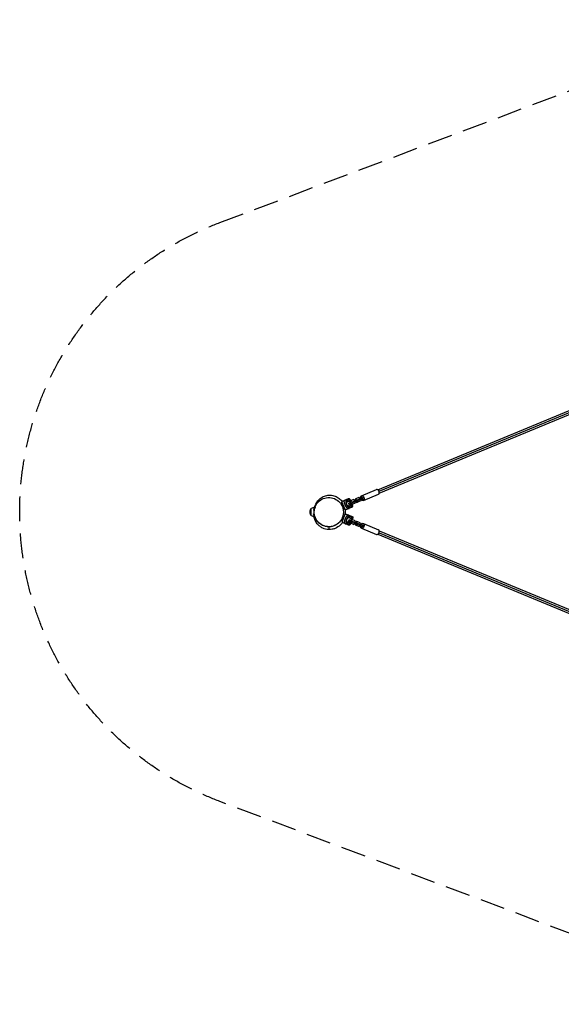
# Model space of a CAD drawing. Units: millimetres. Extents: x -1585 to 3968, y -2522 to 2522.
# Drawn here: x -1585 to 1192, y -2522 to 2522 of the extents above; entities that cross this region are included whole.
import ezdxf

# ---------------------------------------------------------------- set-up
doc = ezdxf.new("R2010")
doc.units = ezdxf.units.MM
doc.header["$LTSCALE"] = 20
doc.linetypes.add('HIDDEN', pattern=[9.525, 6.35, -3.175])
doc.layers.add('2d', color=230, linetype='Continuous')
doc.layers.add('AS-Safetyzone', color=5, linetype='HIDDEN')

msp = doc.modelspace()

# ---------------------------------------------------------------- linework, layer by layer
at = {"layer": '2d'}
for p, q in [((251.4, 114.4), (2216.1, 928.2)), ((257.4, 106.6), (2225.4, 921.8)), ((258.6, 96.8), (2223.4, 910.7)), ((167, 83.5), (244.4, 115.6)), ((65.9, 44.1), (66.7, 51.9)), ((83.7, 12), (66.7, 51.9)), ((83.5, 61.5), (100.1, 68.6)), ((108, 65.4), (90.3, 57.9)), ((102.9, 63.2), (106.7, 54.4)), ((108, 65.4), (114.2, 50.6)), ((127.1, 63.7), (111.4, 57.2)), ((114.1, 58.3), (112.9, 53.7)), ((113.2, 50.1), (121.8, 53.7)), ((121.2, 53.5), (123.5, 47.9)), ((121.8, 53.7), (124.1, 48.2)), ((125.7, 55.3), (147.8, 64.5)), ((126.4, 55.6), (128.7, 50.1)), ((133.6, 59.9), (127.1, 63.7)), ((128, 49.8), (150.1, 58.9)), ((134.1, 58.8), (133.6, 59.9)), ((134.2, 58.8), (136.5, 53.3)), ((136.5, 67.6), (134.6, 60.3)), ((138.2, 61.8), (134.6, 60.3)), ((134.6, 60.3), (135.1, 59.2)), ((134.9, 44.9), (136.9, 52.1)), ((136.9, 52.1), (136.4, 53.2)), ((153.2, 74.5), (136.5, 67.6)), ((137.4, 53.7), (137.8, 52.5)), ((141.4, 54), (137.8, 52.5)), ((137.8, 52.5), (144.3, 48.7)), ((140.1, 69.1), (138.2, 61.8)), ((138.2, 61.8), (138.7, 60.7)), ((141, 55.1), (141.4, 54)), ((141.4, 54), (147.9, 50.2)), ((161, 55.6), (144.3, 48.7)), ((147.2, 64.2), (149.5, 58.7)), ((147.8, 64.5), (150.1, 58.9)), ((151.7, 66.1), (173.8, 75.2)), ((152.4, 66.4), (154.7, 60.8)), ((159.6, 70.7), (153.2, 74.5)), ((154, 60.5), (176.1, 69.7)), ((160.1, 69.6), (159.6, 70.7)), ((160.2, 69.6), (162.5, 64.1)), ((162.5, 78.4), (160.6, 71.1)), ((164.2, 72.6), (160.6, 71.1)), ((160.6, 71.1), (161.1, 70)), ((161, 55.6), (162.9, 62.9)), ((162.9, 62.9), (162.4, 64)), ((170, 81.5), (162.5, 78.4)), ((163.4, 64.4), (163.9, 63.3)), ((167.4, 64.8), (163.9, 63.3)), ((163.9, 63.3), (170.3, 59.5)), ((166.1, 79.9), (164.2, 72.6)), ((164.2, 72.6), (164.7, 71.5)), ((167, 65.9), (167.4, 64.8)), ((167.4, 64.8), (173.9, 61)), ((177.8, 62.6), (170.3, 59.5)), ((173.2, 75), (175.5, 69.5)), ((177.2, 59.1), (254.5, 91.1)), ((-94.6, 13.4), (-92.3, 15.9)), ((-94.6, -13.4), (-94.6, 13.4)), ((-92.3, -15.9), (-92.3, 15.9)), ((-92.3, 15.9), (-91.7, 15.9)), ((-91.7, 15.9), (-91.7, -15.9)), ((-70.7, 25), (-77.2, 9.3)), ((-74.7, 8.2), (-77.2, 9.3)), ((-75, 23), (-75, 20.9)), ((-75, 8.3), (-75, 5.9)), ((-72, 29.8), (-69.3, 28.7)), ((-61.1, 48.1), (-67.8, 32)), ((-58.4, 46.9), (-61.1, 48.1)), ((77.5, 16.8), (65.9, 44.1)), ((77.5, 16.8), (83.7, 12)), ((82.7, 39.3), (82.7, 39.3)), ((82.9, 38.9), (82.9, 38.9)), ((86.2, 31.1), (86.2, 31.1)), ((86.5, 30.6), (86.5, 30.6)), ((87.1, 47.1), (87.1, 47.1)), ((87.5, 45.5), (87.5, 45.5)), ((93.5, 49.8), (90.5, 48.5)), ((94.9, 29.3), (94.9, 29.3)), ((95.4, 28.5), (95.4, 28.5)), ((99.6, 44.5), (111, 49.2)), ((100.4, 44.8), (102.7, 39.3)), ((101.9, 39), (112.7, 43.4)), ((118.8, 24.4), (102.3, 17.3)), ((104.4, 24.8), (122, 32.2)), ((108.2, 48), (110.5, 42.5)), ((113.2, 39), (117, 30.1)), ((115.6, 44.6), (124.1, 48.2)), ((116.6, 45), (122, 32.2)), ((118, 41.7), (121.9, 39.5)), ((134.9, 44.9), (119.4, 38.4)), ((-94.6, -13.4), (-92.3, -15.9)), ((-92.3, -15.9), (-91.7, -15.9)), ((-75, -8.3), (-77.9, -9.6)), ((-77.9, -9.6), (-70.1, -28.5)), ((-72.7, -30.1), (-69.9, -29)), ((-69.1, -31), (-61.9, -48.4)), ((-59.4, -47.3), (-61.9, -48.4)), ((66.7, -43), (77.8, -15.4)), ((66.7, -43), (67.6, -50.7)), ((67.6, -50.7), (83.9, -10.5)), ((77.8, -15.4), (83.9, -10.5)), ((82.8, -39.6), (82.8, -39.6)), ((83, -38.9), (83, -38.9)), ((86.1, -31.1), (86.1, -31.1)), ((86.3, -30.7), (86.3, -30.7)), ((87.6, -47.3), (87.6, -47.3)), ((87.8, -46.4), (87.8, -46.4)), ((94, -29.8), (94, -29.8)), ((94.9, -28.3), (94.9, -28.3)), ((101.3, -30.9), (98.3, -29.7)), ((99.6, -44.5), (110.4, -49)), ((102.7, -39.3), (100.4, -44.8)), ((101.9, -39), (113.3, -43.7)), ((102.6, -15.6), (119.2, -22.3)), ((122.6, -30.1), (104.8, -22.9)), ((110.5, -42.5), (108.2, -48)), ((113.3, -50.2), (121.8, -53.7)), ((117.5, -28.1), (113.9, -37)), ((115.5, -44.6), (124.1, -48.2)), ((122.6, -30.1), (116.5, -45)), ((121.9, -39.5), (117.8, -41.8)), ((134.9, -44.9), (119.2, -38.3)), ((123.5, -47.9), (121.2, -53.5)), ((124.1, -48.2), (121.8, -53.7)), ((128.7, -50.1), (126.4, -55.6)), ((128, -49.8), (150.1, -58.9)), ((136.9, -52.1), (134.9, -44.9)), ((144.3, -48.7), (137.8, -52.5)), ((147.9, -50.2), (141.4, -54)), ((161, -55.6), (144.3, -48.7)), ((101.3, -66.8), (84.6, -60.1)), ((91.3, -56.3), (109.1, -63.5)), ((107.6, -52.5), (104, -61.4)), ((114.3, -50.6), (109.1, -63.5)), ((127.1, -63.7), (111.6, -57.3)), ((112.9, -53.9), (114.1, -58.3)), ((125.7, -55.3), (147.8, -64.5)), ((127.1, -63.7), (133.6, -59.9)), ((133.6, -59.9), (134.1, -58.8)), ((136.5, -53.3), (134.2, -58.8)), ((135.1, -59.2), (134.6, -60.3)), ((138.2, -61.8), (134.6, -60.3)), ((134.6, -60.3), (136.5, -67.6)), ((136.4, -53.2), (136.9, -52.1)), ((153.2, -74.5), (136.5, -67.6)), ((137.8, -52.5), (137.4, -53.7)), ((141.4, -54), (137.8, -52.5)), ((138.7, -60.7), (138.2, -61.8)), ((138.2, -61.8), (140.1, -69.1)), ((141.4, -54), (141, -55.1)), ((149.5, -58.7), (147.2, -64.2)), ((150.1, -58.9), (147.8, -64.5)), ((151.7, -66.1), (173.8, -75.2)), ((154.7, -60.8), (152.4, -66.4)), ((153.2, -74.5), (159.6, -70.7)), ((154, -60.5), (176.1, -69.7)), ((159.6, -70.7), (160.1, -69.6)), ((162.5, -64.1), (160.2, -69.6)), ((161.1, -70), (160.6, -71.1)), ((164.2, -72.6), (160.6, -71.1)), ((160.6, -71.1), (162.5, -78.4)), ((162.9, -62.9), (161, -55.6)), ((162.4, -64), (162.9, -62.9)), ((170, -81.5), (162.5, -78.4)), ((163.9, -63.3), (163.4, -64.4)), ((170.3, -59.5), (163.9, -63.3)), ((167.4, -64.8), (163.9, -63.3)), ((164.7, -71.5), (164.2, -72.6)), ((164.2, -72.6), (166.1, -79.9)), ((167.4, -64.8), (167, -65.9)), ((167, -83.5), (244.4, -115.6)), ((173.9, -61), (167.4, -64.8)), ((177.8, -62.6), (170.3, -59.5)), ((175.5, -69.5), (173.2, -75)), ((177.2, -59.1), (254.5, -91.1)), ((258.6, -96.8), (2223.4, -910.7)), ((251.4, -114.4), (2216.1, -928.2)), ((257.4, -106.6), (2225.4, -921.8))]:
    msp.add_line(p, q, dxfattribs=at)
at = {"layer": '2d', "extrusion": (0, 0, -1)}
for centre, radius, start, end in [((-115.3, -13.3), 81.3, 53.3767, 66.7379), ((-102.4, 63), 6, 67, 157), ((12.7, 0), 83, 350.7095, 9.2905), ((75, 0), 23, 43.5613, 90), ((2.7, 1.1), 75, 6.2398, 38.7602), ((-116.5, 29.9), 6, 157, 247), ((75, 0), 23, 270.5203, 316.4387), ((3.4, -1.4), 75, 321.2398, 353.7602), ((-72.1, -90.9), 81.3, 98.3767, 111.7379), ((-117, -27.9), 6, 112, 202), ((-103.5, -61.2), 6, 202, 292)]:
    msp.add_arc(centre, radius, start, end, dxfattribs=at)
at = {"layer": '2d'}
for centre, start, end in [((70.5, 92.2), 279.3767, 292.7379), ((115, 15.3), 234.3767, 247.7379)]:
    msp.add_arc(centre, 81.3, start, end, dxfattribs=at)
for centre, major_axis, ratio, end_param in [((249.5, 103.3), (-5.1, 12.2), 0.648705, 6.283185), ((99.9, 22.9), (-2.34, 5.52), 0.808568, 4.712389), ((114, 28.8), (-2.34, 5.52), 0.545265, 4.712389), ((86.8, -54.5), (2.25, 5.56), 0.808568, 4.712389), ((101, -60.2), (2.25, 5.56), 0.545265, 4.712389), ((249.5, -103.3), (5.1, 12.2), 0.648705, 6.283185)]:
    msp.add_ellipse(centre, major_axis=major_axis, ratio=ratio, start_param=3.141593, end_param=end_param, dxfattribs=at)
at = {"layer": '2d', "extrusion": (0, 0, -1)}
for centre, major_axis, ratio, start_param, end_param in [((85.9, 56), (-2.34, 5.52), 0.808568, 0, 1.570796), ((99.9, 62), (-2.34, 5.52), 0.545265, 0, 1.570796), ((172.1, 71.3), (-5.1, 12.2), 0.648705, -0.692251, 3.833843), ((100.3, -21.1), (2.25, 5.56), 0.808568, 0, 1.570796), ((114.5, -26.8), (2.25, 5.56), 0.545265, 0, 1.570796), ((172.1, -71.3), (5.1, 12.2), 0.648705, -0.692251, 3.833843)]:
    msp.add_ellipse(centre, major_axis=major_axis, ratio=ratio, start_param=start_param, end_param=end_param, dxfattribs=at)
at = {"layer": '2d'}
for points, knots in [([(-4.3, -75.3), (1.1, -75.6), (6.5, -75.3), (18.4, -73.4), (24.8, -71.5), (39.6, -64.8), (47.6, -59.2), (60.3, -45.7), (65.2, -38.2), (71.9, -22.3), (73.9, -14.1), (75, 3.1), (74, 11.7), (69.1, 29.1), (64.8, 37.3), (53.1, 52.9), (45.3, 59.7), (26.8, 70.2), (16.1, 73.4), (4.4, 74.3), (3.7, 74.4), (-7.7, 74.9), (-18.5, 73.1), (-37.5, 65.4), (-45.7, 60.1), (-59, 47), (-64.2, 39.7), (-71.6, 23.9), (-73.8, 15.8), (-75.5, -1.4), (-74.9, -10.2), (-70.4, -27.6), (-66.5, -36), (-55.4, -51.8), (-47.9, -58.8), (-30, -70), (-19.3, -73.6), (-8.4, -74.9), (-7.1, -75.1), (-5.7, -75.2), (-4.3, -75.3)], [-505.589641, -505.589641, -505.589641, -505.589641, -486.943701, -486.943701, -463.993602, -463.993602, -432.014061, -432.014061, -404.036537, -404.036537, -378.486081, -378.486081, -352.150625, -352.150625, -323.393887, -323.393887, -289.970093, -289.970093, -251.996145, -251.996145, -249.571332, -249.571332, -212.341791, -212.341791, -179.964062, -179.964062, -151.569875, -151.569875, -125.866207, -125.866207, -99.326353, -99.326353, -70.856258, -70.856258, -37.895487, -37.895487, 0, 0, 0, 4.769093, 4.769093, 4.769093, 4.769093]), ([(-63.9, 44.4), (-63.6, 44.9), (-63.3, 45.5), (-61, 49.7), (-58.6, 53.4), (-51.2, 62.8), (-45.5, 68.1), (-32.3, 77.2), (-24.6, 80.9), (-8.6, 85.5), (-0.1, 86.5), (16.4, 85.8), (24.6, 84.1), (39.7, 78.4), (46.8, 74.4), (58.8, 65), (63.8, 59.6), (67.9, 54), (68.2, 53.6), (68.5, 53.1)], [216.792025, 216.792025, 216.792025, 216.792025, 216.977818, 216.977818, 218.331525, 218.331525, 220.67782, 220.67782, 223.254507, 223.254507, 225.836228, 225.836228, 228.428931, 228.428931, 231.039054, 231.039054, 233.659376, 233.659376, 233.87634, 233.87634, 233.87634, 233.87634]), ([(66.7, 51.9), (66.7, 51.9), (66.7, 51.9), (66.7, 51.9), (66.7, 51.9), (66.7, 51.9), (66.7, 51.9), (66.7, 51.9), (66.7, 51.9), (66.7, 51.9), (66.7, 51.9), (66.7, 51.9), (66.7, 51.9), (66.7, 51.9), (66.7, 51.9), (66.7, 51.9), (66.7, 51.9), (66.7, 51.9), (66.7, 51.9), (66.7, 51.9), (66.7, 51.9), (66.7, 51.9), (66.7, 51.9), (66.7, 51.9), (66.7, 51.9), (66.7, 51.9)], [0, 0, 0, 0, 0.0078125, 0.0078125, 0.015625, 0.015625, 0.0195312, 0.0195312, 0.0234375, 0.03125, 0.03125, 0.046875, 0.046875, 0.0625, 0.0703125, 0.0703125, 0.078125, 0.078125, 0.09375, 0.125, 0.140625, 0.140625, 0.15625, 0.15625, 0.1710226, 0.1710226, 0.1710226, 0.1710226]), ([(84.1, 35.7), (83.5, 37.2), (83, 38.6), (81.9, 41.4), (81.4, 42.8), (81, 44.1), (81, 44.2), (81, 44.2), (81, 44.3), (80.9, 44.4), (80.8, 44.8), (80.7, 45.4), (80.5, 45.9), (80.2, 47), (80.1, 47.6), (79.6, 49.6), (79.4, 50.8), (79.3, 51.9), (79.3, 51.9), (79.3, 52), (79.3, 52), (79.3, 52.2), (79.2, 52.4), (79.2, 52.9), (79.2, 53.4), (79.2, 54.2), (79.2, 54.7), (79.3, 55.7), (79.3, 56.1), (79.4, 56.5)], [0.4998404, 0.4998404, 0.4998404, 0.4998404, 0.5623603, 0.5623603, 0.6248803, 0.6248803, 0.6258572, 0.6258572, 0.626834, 0.6287878, 0.6326953, 0.6405103, 0.6561403, 0.6561403, 0.6874002, 0.6874002, 0.7499202, 0.7499202, 0.7508971, 0.7508971, 0.7518739, 0.7538277, 0.7577352, 0.7655502, 0.7811802, 0.7811802, 0.8124401, 0.8124401, 0.8399462, 0.8399462, 0.8399462, 0.8399462]), ([(79.4, 56.5), (79.5, 57), (79.7, 57.5), (79.9, 58), (79.9, 58), (79.9, 58.1), (80, 58.3), (80.1, 58.6), (80.3, 58.9), (80.6, 59.4), (80.9, 59.7), (81.2, 60), (81.2, 60), (81.2, 60.1), (81.3, 60.1), (81.4, 60.3), (81.7, 60.5), (81.9, 60.7), (82.4, 61), (82.8, 61.2), (83.2, 61.4)], [0.8399462, 0.8399462, 0.8399462, 0.8399462, 0.8749601, 0.8749601, 0.8788676, 0.8788676, 0.8827751, 0.8905901, 0.9062201, 0.9062201, 0.93748, 0.93748, 0.9394338, 0.9394338, 0.9413875, 0.945295, 0.95311, 0.96874, 0.96874, 1, 1, 1, 1]), ([(83.2, 61.4), (83.8, 61.6), (84.4, 61.7), (85.7, 61.7), (86.4, 61.5), (87.5, 60.9), (87.9, 60.6), (88.3, 60.3)], [0, 0, 0, 0, 0.25, 0.25, 0.5, 0.5, 0.6673564, 0.6673564, 0.6673564, 0.6673564]), ([(90, 57.8), (89.7, 57.6), (89.4, 57.5), (89, 57.2), (88.8, 57), (88.6, 56.9), (88.5, 56.8), (88.4, 56.7), (88.1, 56.4), (87.9, 56.2), (87.6, 55.8), (87.5, 55.6), (87.4, 55.4), (87.3, 55.2), (87.1, 54.7), (87, 54.4), (86.8, 53.9), (86.8, 53.6), (86.7, 53.3), (86.7, 53.1), (86.7, 53), (86.6, 52.5), (86.6, 52.1), (86.6, 51.5), (86.6, 51.2), (86.6, 50.8), (86.6, 50.6), (86.6, 50.5), (86.6, 50.4), (86.6, 49.9), (86.7, 49.5), (86.8, 48.8), (86.9, 48.4), (86.9, 48), (87, 47.8), (87, 47.7), (87, 47.6), (87.1, 47.1), (87.2, 46.6), (87.4, 45.8), (87.5, 45.4), (87.7, 45), (87.7, 44.8), (87.8, 44.7), (87.8, 44.6), (88, 44), (88.1, 43.5), (88.4, 42.7), (88.5, 42.3), (88.7, 41.9), (88.8, 41.7), (88.8, 41.5), (89, 40.9), (89.2, 40.3), (89.7, 39.3), (89.9, 38.8), (90.3, 37.7), (90.5, 37.2), (90.9, 36.4), (91, 36.2), (91.2, 35.7), (91.4, 35.4), (91.7, 34.7), (92, 34.2), (92.4, 33.4), (92.6, 33.1), (92.8, 32.7), (92.9, 32.5), (93, 32.4), (93, 32.3), (93.3, 31.8), (93.6, 31.3), (94, 30.6), (94.2, 30.3), (94.4, 29.9), (94.5, 29.8), (94.6, 29.7), (94.6, 29.6), (95, 29.1), (95.2, 28.7), (95.7, 28.2), (95.9, 27.9), (96.1, 27.6), (96.3, 27.5), (96.3, 27.4), (96.4, 27.3), (96.7, 27), (97, 26.6), (97.5, 26.2), (97.7, 26), (97.9, 25.8), (98.1, 25.7), (98.2, 25.6), (98.6, 25.3), (98.9, 25.1), (99.4, 24.9), (99.5, 24.8), (99.8, 24.6), (100, 24.6), (100.5, 24.4), (100.8, 24.3), (101.3, 24.2), (101.6, 24.2), (101.9, 24.2), (102, 24.2), (102.1, 24.2), (102.1, 24.2), (102.8, 24.2), (103.5, 24.4), (104.1, 24.6)], [0, 0, 0, 0, 0.03125, 0.03125, 0.046875, 0.054687, 0.054687, 0.0625, 0.0625, 0.09375, 0.09375, 0.109375, 0.109375, 0.125, 0.125, 0.15625, 0.15625, 0.171875, 0.179687, 0.179687, 0.1875, 0.1875, 0.21875, 0.21875, 0.234375, 0.242187, 0.246094, 0.246094, 0.25, 0.25, 0.28125, 0.28125, 0.296875, 0.304687, 0.308594, 0.308594, 0.3125, 0.3125, 0.34375, 0.34375, 0.359375, 0.367187, 0.371094, 0.371094, 0.375, 0.375, 0.40625, 0.40625, 0.421875, 0.429687, 0.429687, 0.4375, 0.4375, 0.46875, 0.46875, 0.5, 0.5, 0.53125, 0.53125, 0.546875, 0.546875, 0.5625, 0.5625, 0.59375, 0.59375, 0.609375, 0.617187, 0.621094, 0.621094, 0.625, 0.625, 0.65625, 0.65625, 0.671875, 0.679687, 0.683594, 0.683594, 0.6875, 0.6875, 0.71875, 0.71875, 0.734375, 0.742187, 0.746094, 0.746094, 0.75, 0.75, 0.78125, 0.78125, 0.796875, 0.804687, 0.804687, 0.8125, 0.8125, 0.84375, 0.84375, 0.859375, 0.859375, 0.875, 0.875, 0.90625, 0.90625, 0.921875, 0.929687, 0.933594, 0.933594, 0.9375, 0.9375, 1, 1, 1, 1]), ([(88.3, 60.3), (88.4, 60.1), (88.6, 59.9), (89.3, 59.2), (89.7, 58.5), (90, 57.8)], [0.6673564, 0.6673564, 0.6673564, 0.6673564, 0.75, 0.75, 1, 1, 1, 1]), ([(92.3, 39.2), (92.1, 39.5), (92, 39.9), (91.7, 40.6), (91.6, 41), (91.2, 42.1), (91, 42.9), (90.7, 44.3), (90.5, 45), (90.4, 46.4), (90.4, 47), (90.4, 47.9), (90.4, 48.2), (90.5, 48.8), (90.6, 49.1), (90.7, 49.9), (90.9, 50.4), (91.4, 51.3), (91.6, 51.7), (92.1, 52.3), (92.2, 52.5), (92.6, 52.8), (92.8, 53), (93.7, 53.7), (94.6, 54.1), (95.9, 54.5), (96.2, 54.6), (96.7, 54.7), (97, 54.8), (97.8, 54.9), (98.4, 55), (100.2, 55.2), (101.4, 55.1), (103.3, 55), (104, 54.9), (105.3, 54.7), (106, 54.6), (106.7, 54.4)], [0.09561161, 0.09561161, 0.09561161, 0.09561161, 0.09679235, 0.09679235, 0.09797309, 0.09797309, 0.10033456, 0.10033456, 0.10269604, 0.10269604, 0.10505751, 0.10505751, 0.10623825, 0.10623825, 0.10741899, 0.10741899, 0.10978046, 0.10978046, 0.11214194, 0.11214194, 0.11332267, 0.11332267, 0.11450341, 0.11450341, 0.11922636, 0.11922636, 0.1204071, 0.1204071, 0.12158783, 0.12158783, 0.12394931, 0.12394931, 0.12867226, 0.12867226, 0.13103373, 0.13103373, 0.13339521, 0.13339521, 0.13339521, 0.13339521]), ([(106.7, 54.4), (107.4, 54.2), (108.1, 53.9), (109, 53.3), (109.3, 53.1), (109.9, 52.6), (110.2, 52.4), (110.7, 51.8), (110.9, 51.5), (111.4, 50.8), (111.6, 50.5), (112, 49.8), (112.2, 49.4), (112.6, 48.7), (112.8, 48.3), (112.9, 47.9)], [0, 0, 0, 0, 0.002469933, 0.002469933, 0.003704899, 0.003704899, 0.004939866, 0.004939866, 0.006174832, 0.006174832, 0.007409799, 0.007409799, 0.008644765, 0.008644765, 0.009879732, 0.009879732, 0.009879732, 0.009879732]), ([(-75, -8.3), (-75.4, -3.7), (-75.5, 0.9), (-75, 6.4), (-74.9, 7.3), (-74.7, 8.2)], [32.286327, 32.286327, 32.286327, 32.286327, 33.660366, 33.660366, 33.940009, 33.940009, 33.940009, 33.940009]), ([(-72.8, 18.2), (-72.8, 18.3), (-72.7, 18.3), (-72.7, 18.6), (-72.6, 19), (-72.4, 19.4)], [37.587374, 37.587374, 37.587374, 37.587374, 41.65926, 41.65926, 56.323195, 56.323195, 56.323195, 56.323195]), ([(82.9, 12.6), (83, 12.2), (83, 11.8), (83.3, 8.1), (83.3, 5.5), (83.3, -0.6), (83.2, -3.6), (82.9, -8.2), (82.8, -9.9), (82.6, -11.5)], [245.862666, 245.862666, 245.862666, 245.862666, 246.514769, 246.514769, 252.994534, 252.994534, 263.269363, 263.269363, 269.910602, 269.910602, 269.910602, 269.910602]), ([(83.7, 12), (83.7, 12), (83.7, 12), (83.7, 12), (83.7, 12), (83.7, 12), (83.7, 12), (83.7, 12), (83.7, 12), (83.7, 12), (83.7, 12), (83.7, 12), (83.7, 12), (83.7, 12), (83.7, 12), (83.7, 12), (83.7, 12), (83.7, 12), (83.7, 12), (83.7, 12), (83.7, 12), (83.7, 12), (83.7, 12)], [0.8307754, 0.8307754, 0.8307754, 0.8307754, 0.84375, 0.84375, 0.875, 0.875, 0.90625, 0.921875, 0.921875, 0.9375, 0.9375, 0.953125, 0.953125, 0.96875, 0.96875, 0.9765625, 0.9765625, 0.984375, 0.984375, 0.9921875, 0.9921875, 1, 1, 1, 1]), ([(101.1, 16.9), (100.6, 16.8), (100.1, 16.7), (99.5, 16.7), (99.5, 16.7), (99.4, 16.7), (99.4, 16.7), (99.2, 16.7), (98.8, 16.7), (98.5, 16.8), (97.9, 16.9), (97.5, 17), (97.1, 17.2), (97.1, 17.2), (97, 17.2), (97, 17.3), (96.8, 17.3), (96.4, 17.5), (96.2, 17.7), (95.6, 18), (95.2, 18.3), (94, 19.3), (93.2, 20.1), (92.4, 21), (92.4, 21), (92.4, 21.1), (92.3, 21.1), (92.2, 21.2), (92.1, 21.4), (91.8, 21.8), (91.5, 22.1), (91, 22.9), (90.6, 23.4), (89.5, 25.1), (88.8, 26.3), (88, 27.7), (88, 27.7), (88, 27.7), (87.9, 27.8), (87.9, 27.9), (87.7, 28.2), (87.4, 28.7), (87.2, 29.2), (86.7, 30.2), (86.4, 30.8), (85.4, 32.9), (84.8, 34.3), (84.1, 35.7)], [0.0212604, 0.0212604, 0.0212604, 0.0212604, 0.06248, 0.06248, 0.0644326, 0.0644326, 0.0663851, 0.0702901, 0.0781001, 0.0937201, 0.0937201, 0.1249601, 0.1249601, 0.1269126, 0.1269126, 0.1288651, 0.1327701, 0.1405801, 0.1562001, 0.1562001, 0.1874401, 0.1874401, 0.2499202, 0.2499202, 0.2508964, 0.2508964, 0.2518727, 0.2538252, 0.2577302, 0.2655402, 0.2811602, 0.2811602, 0.3124002, 0.3124002, 0.3748803, 0.3748803, 0.3758565, 0.3758565, 0.3768328, 0.3787853, 0.3826903, 0.3905003, 0.4061203, 0.4061203, 0.4373603, 0.4373603, 0.4998404, 0.4998404, 0.4998404, 0.4998404]), ([(113.2, 39), (112.5, 37.8), (111.8, 36.7), (110.5, 35.1), (110.1, 34.7), (109.2, 33.8), (108.8, 33.3), (107.5, 32.1), (106.6, 31.5), (105.2, 30.7), (104.7, 30.5), (104, 30.3), (103.7, 30.2), (103.3, 30.1), (103, 30), (102.3, 29.9), (101.8, 29.9), (101.1, 30), (100.9, 30), (100.4, 30.1), (100.1, 30.1), (99.4, 30.4), (98.9, 30.6), (98.2, 31), (98, 31.2), (97.5, 31.5), (97.3, 31.7), (96.6, 32.3), (96.1, 32.8), (95.5, 33.6), (95.3, 33.9), (94.9, 34.4), (94.6, 34.7), (94, 35.7), (93.7, 36.3), (93.1, 37.4), (92.9, 37.7), (92.6, 38.4), (92.4, 38.8), (92.3, 39.2)], [0.05776667, 0.05776667, 0.05776667, 0.05776667, 0.06249729, 0.06249729, 0.0648626, 0.0648626, 0.06722791, 0.06722791, 0.07195852, 0.07195852, 0.07432383, 0.07432383, 0.07550649, 0.07550649, 0.07668914, 0.07668914, 0.07905445, 0.07905445, 0.08023711, 0.08023711, 0.08141976, 0.08141976, 0.08378507, 0.08378507, 0.08496772, 0.08496772, 0.08615038, 0.08615038, 0.08851569, 0.08851569, 0.08969834, 0.08969834, 0.090881, 0.090881, 0.09324631, 0.09324631, 0.09442896, 0.09442896, 0.09561161, 0.09561161, 0.09561161, 0.09561161]), ([(112.9, 47.9), (113.3, 47.2), (113.5, 46.4), (113.9, 45.2), (113.9, 44.8), (114.1, 44), (114.1, 43.7), (114.2, 42.9), (114.2, 42.5), (114.1, 41.7), (114.1, 41.4), (113.9, 40.7), (113.8, 40.3), (113.6, 39.6), (113.4, 39.3), (113.2, 39)], [0.009879732, 0.009879732, 0.009879732, 0.009879732, 0.012351345, 0.012351345, 0.013587152, 0.013587152, 0.014822959, 0.014822959, 0.016058766, 0.016058766, 0.017294572, 0.017294572, 0.018530379, 0.018530379, 0.019766186, 0.019766186, 0.019766186, 0.019766186]), ([(-0.4, -90), (-0.7, -89.9), (-1, -89.9), (-11.8, -89.4), (-22, -86.9), (-31.5, -82.5), (-36.9, -80), (-42, -76.9), (-51.4, -69.5), (-55.7, -65.3), (-66.2, -52.6), (-71.1, -43.3), (-75.2, -29.9), (-76, -26.4), (-76.6, -22.9)], [-32.361949, -32.361949, -32.361949, -32.361949, -31.450335, -31.450335, 0, 0, 0, 17.807619, 17.807619, 35.811887, 35.811887, 67.177506, 67.177506, 77.858675, 77.858675, 77.858675, 77.858675]), ([(64.8, -37.8), (64.6, -38.1), (64.5, -38.2), (64.5, -38.4), (64.5, -38.4), (64.4, -38.5), (64.5, -38.3), (64.2, -38.8), (64.1, -38.9), (64.1, -39.1), (64, -39.1), (63.9, -39.3), (63.9, -39.4), (63.7, -39.6), (63.7, -39.7), (63.4, -40.2), (63.2, -40.5), (62.1, -42.3), (61.1, -43.7), (59, -46.7), (57.8, -48.2), (52.6, -54.2), (48.2, -58.3), (36.8, -66.6), (29.3, -70.4), (13.8, -75.1), (5.5, -76.3), (-10.7, -75.8), (-18.9, -74.2), (-34.1, -68.6), (-41.3, -64.5), (-52, -55.9), (-56, -51.8), (-59.4, -47.4)], [0, 0, 0, 0, 10.000014, 10.000014, 11.875015, 11.875015, 13.281596, 13.281596, 13.42271, 13.42271, 13.485359, 13.485359, 13.548278, 13.548278, 13.611457, 13.611457, 13.739032, 13.739032, 14.244386, 14.244386, 14.834881, 14.834881, 16.617081, 16.617081, 19.067004, 19.067004, 21.49859, 21.49859, 23.930558, 23.930558, 26.362816, 26.362816, 28.046402, 28.046402, 28.046402, 28.046402]), ([(83.5, -59.5), (83, -59.3), (82.6, -59), (82.2, -58.6), (82.2, -58.6), (82.1, -58.5), (82.1, -58.5), (81.9, -58.3), (81.7, -58.1), (81.5, -57.8), (81.2, -57.3), (81, -56.9), (80.8, -56.5), (80.8, -56.5), (80.8, -56.4), (80.8, -56.4), (80.7, -56.2), (80.6, -55.8), (80.5, -55.5), (80.3, -54.8), (80.2, -54.4), (80.1, -52.8), (80.1, -51.7), (80.2, -50.5), (80.2, -50.5), (80.2, -50.4), (80.2, -50.4), (80.2, -50.2), (80.2, -50), (80.3, -49.5), (80.4, -49.1), (80.5, -48.2), (80.6, -47.5), (81, -45.6), (81.4, -44.2), (81.8, -42.7), (81.8, -42.6), (81.8, -42.6), (81.8, -42.5), (81.9, -42.4), (82, -42.1), (82.1, -41.5), (82.3, -41), (82.6, -40), (82.9, -39.3), (83.6, -37.1), (84.2, -35.7), (84.8, -34.2)], [0.0212604, 0.0212604, 0.0212604, 0.0212604, 0.06248, 0.06248, 0.0644326, 0.0644326, 0.0663851, 0.0702901, 0.0781001, 0.0937201, 0.0937201, 0.1249601, 0.1249601, 0.1269126, 0.1269126, 0.1288651, 0.1327701, 0.1405801, 0.1562001, 0.1562001, 0.1874401, 0.1874401, 0.2499202, 0.2499202, 0.2508964, 0.2508964, 0.2518727, 0.2538252, 0.2577302, 0.2655402, 0.2811602, 0.2811602, 0.3124002, 0.3124002, 0.3748803, 0.3748803, 0.3758565, 0.3758565, 0.3768328, 0.3787853, 0.3826903, 0.3905003, 0.4061203, 0.4061203, 0.4373603, 0.4373603, 0.4998404, 0.4998404, 0.4998404, 0.4998404]), ([(83.9, -10.5), (83.9, -10.5), (83.9, -10.5), (83.9, -10.5), (83.9, -10.5), (83.9, -10.5), (83.9, -10.5), (83.9, -10.5), (83.9, -10.5), (83.9, -10.5), (83.9, -10.5), (83.9, -10.5), (83.9, -10.5), (83.9, -10.5), (83.9, -10.5), (83.9, -10.5), (83.9, -10.5), (83.9, -10.5), (83.9, -10.5), (83.9, -10.5), (83.9, -10.5), (83.9, -10.5), (83.9, -10.5), (83.9, -10.5), (83.9, -10.5), (83.9, -10.5)], [0, 0, 0, 0, 0.0078125, 0.0078125, 0.015625, 0.015625, 0.0195312, 0.0195312, 0.0234375, 0.03125, 0.03125, 0.046875, 0.046875, 0.0625, 0.0703125, 0.0703125, 0.078125, 0.078125, 0.09375, 0.125, 0.140625, 0.140625, 0.15625, 0.15625, 0.1710226, 0.1710226, 0.1710226, 0.1710226]), ([(84.8, -34.2), (85.3, -32.8), (86, -31.4), (87.2, -28.6), (87.8, -27.3), (88.5, -26.1), (88.5, -26.1), (88.5, -26), (88.6, -26), (88.6, -25.8), (88.8, -25.5), (89.1, -24.9), (89.4, -24.5), (89.9, -23.5), (90.3, -22.9), (91.4, -21.2), (92.1, -20.2), (92.8, -19.4), (92.8, -19.4), (92.8, -19.3), (92.8, -19.3), (92.9, -19.2), (93.1, -19), (93.4, -18.6), (93.7, -18.3), (94.3, -17.6), (94.7, -17.3), (95.4, -16.7), (95.8, -16.4), (96.1, -16.2)], [0.4998404, 0.4998404, 0.4998404, 0.4998404, 0.5623603, 0.5623603, 0.6248803, 0.6248803, 0.6258572, 0.6258572, 0.626834, 0.6287878, 0.6326953, 0.6405103, 0.6561403, 0.6561403, 0.6874002, 0.6874002, 0.7499202, 0.7499202, 0.7508971, 0.7508971, 0.7518739, 0.7538277, 0.7577352, 0.7655502, 0.7811802, 0.7811802, 0.8124401, 0.8124401, 0.8399462, 0.8399462, 0.8399462, 0.8399462]), ([(104.5, -22.8), (104.2, -22.7), (103.9, -22.6), (103.4, -22.5), (103.1, -22.4), (102.9, -22.4), (102.7, -22.4), (102.6, -22.4), (102.2, -22.4), (101.9, -22.4), (101.4, -22.5), (101.2, -22.5), (100.9, -22.6), (100.8, -22.7), (100.3, -22.9), (100, -23), (99.5, -23.3), (99.2, -23.5), (99, -23.6), (98.8, -23.7), (98.8, -23.8), (98.4, -24.1), (98.1, -24.4), (97.6, -24.8), (97.4, -25), (97.1, -25.3), (97, -25.4), (96.9, -25.5), (96.9, -25.6), (96.6, -26), (96.3, -26.3), (95.9, -26.9), (95.7, -27.2), (95.4, -27.5), (95.3, -27.7), (95.2, -27.8), (95.2, -27.9), (94.9, -28.3), (94.6, -28.8), (94.2, -29.4), (94, -29.8), (93.8, -30.2), (93.7, -30.4), (93.6, -30.5), (93.6, -30.5), (93.3, -31.1), (93.1, -31.6), (92.7, -32.3), (92.5, -32.7), (92.3, -33), (92.2, -33.3), (92.2, -33.4), (91.9, -34.1), (91.6, -34.6), (91.2, -35.6), (91, -36.1), (90.5, -37.2), (90.3, -37.7), (90, -38.5), (89.9, -38.8), (89.7, -39.3), (89.7, -39.6), (89.4, -40.4), (89.2, -40.9), (89, -41.7), (88.8, -42.1), (88.7, -42.5), (88.6, -42.7), (88.6, -42.8), (88.6, -42.9), (88.4, -43.5), (88.3, -44), (88.1, -44.8), (88, -45.2), (87.9, -45.6), (87.9, -45.8), (87.9, -45.9), (87.9, -46), (87.8, -46.5), (87.7, -47), (87.6, -47.7), (87.5, -48.1), (87.5, -48.5), (87.5, -48.6), (87.5, -48.8), (87.5, -48.8), (87.5, -49.3), (87.4, -49.8), (87.5, -50.4), (87.5, -50.7), (87.5, -51), (87.5, -51.2), (87.5, -51.3), (87.6, -51.8), (87.7, -52.2), (87.8, -52.7), (87.9, -52.9), (88, -53.2), (88.1, -53.3), (88.3, -53.8), (88.5, -54.1), (88.8, -54.5), (88.9, -54.7), (89.1, -54.9), (89.2, -55), (89.3, -55.1), (89.3, -55.1), (89.8, -55.6), (90.4, -55.9), (91, -56.2)], [0, 0, 0, 0, 0.03125, 0.03125, 0.046875, 0.054687, 0.054687, 0.0625, 0.0625, 0.09375, 0.09375, 0.109375, 0.109375, 0.125, 0.125, 0.15625, 0.15625, 0.171875, 0.179687, 0.179687, 0.1875, 0.1875, 0.21875, 0.21875, 0.234375, 0.242187, 0.246094, 0.246094, 0.25, 0.25, 0.28125, 0.28125, 0.296875, 0.304687, 0.308594, 0.308594, 0.3125, 0.3125, 0.34375, 0.34375, 0.359375, 0.367187, 0.371094, 0.371094, 0.375, 0.375, 0.40625, 0.40625, 0.421875, 0.429687, 0.429687, 0.4375, 0.4375, 0.46875, 0.46875, 0.5, 0.5, 0.53125, 0.53125, 0.546875, 0.546875, 0.5625, 0.5625, 0.59375, 0.59375, 0.609375, 0.617187, 0.621094, 0.621094, 0.625, 0.625, 0.65625, 0.65625, 0.671875, 0.679687, 0.683594, 0.683594, 0.6875, 0.6875, 0.71875, 0.71875, 0.734375, 0.742187, 0.746094, 0.746094, 0.75, 0.75, 0.78125, 0.78125, 0.796875, 0.804687, 0.804687, 0.8125, 0.8125, 0.84375, 0.84375, 0.859375, 0.859375, 0.875, 0.875, 0.90625, 0.90625, 0.921875, 0.929687, 0.933594, 0.933594, 0.9375, 0.9375, 1, 1, 1, 1]), ([(107.6, -52.5), (106.3, -52.9), (104.9, -53.1), (103, -53.3), (102.4, -53.3), (101.1, -53.4), (100.5, -53.4), (98.7, -53.3), (97.6, -53.1), (96.1, -52.6), (95.6, -52.5), (94.9, -52.1), (94.7, -52), (94.3, -51.8), (94.1, -51.6), (93.5, -51.2), (93.1, -50.9), (92.7, -50.3), (92.5, -50.1), (92.2, -49.7), (92.1, -49.5), (91.8, -48.8), (91.6, -48.3), (91.4, -47.5), (91.3, -47.2), (91.3, -46.7), (91.2, -46.4), (91.2, -45.4), (91.2, -44.8), (91.3, -43.8), (91.3, -43.4), (91.4, -42.7), (91.5, -42.4), (91.7, -41.3), (91.9, -40.5), (92.3, -39.4), (92.4, -39), (92.6, -38.3), (92.8, -37.9), (92.9, -37.5)], [0.05776667, 0.05776667, 0.05776667, 0.05776667, 0.06249729, 0.06249729, 0.0648626, 0.0648626, 0.06722791, 0.06722791, 0.07195852, 0.07195852, 0.07432383, 0.07432383, 0.07550649, 0.07550649, 0.07668914, 0.07668914, 0.07905445, 0.07905445, 0.08023711, 0.08023711, 0.08141976, 0.08141976, 0.08378507, 0.08378507, 0.08496772, 0.08496772, 0.08615038, 0.08615038, 0.08851569, 0.08851569, 0.08969834, 0.08969834, 0.090881, 0.090881, 0.09324631, 0.09324631, 0.09442896, 0.09442896, 0.09561161, 0.09561161, 0.09561161, 0.09561161]), ([(92.9, -37.5), (93.1, -37.2), (93.2, -36.8), (93.6, -36.1), (93.7, -35.7), (94.3, -34.7), (94.6, -34), (95.4, -32.8), (95.8, -32.2), (96.7, -31.1), (97.1, -30.7), (97.8, -30), (98, -29.8), (98.5, -29.5), (98.7, -29.3), (99.4, -28.9), (99.9, -28.6), (100.9, -28.3), (101.4, -28.2), (102.1, -28.1), (102.3, -28.1), (102.8, -28.1), (103, -28.2), (104.3, -28.3), (105.2, -28.6), (106.4, -29.3), (106.6, -29.4), (107.1, -29.7), (107.3, -29.8), (108, -30.3), (108.5, -30.7), (109.8, -31.8), (110.7, -32.7), (112, -34.2), (112.4, -34.7), (113.2, -35.8), (113.5, -36.4), (113.9, -37)], [0.09561161, 0.09561161, 0.09561161, 0.09561161, 0.09679235, 0.09679235, 0.09797309, 0.09797309, 0.10033456, 0.10033456, 0.10269604, 0.10269604, 0.10505751, 0.10505751, 0.10623825, 0.10623825, 0.10741899, 0.10741899, 0.10978046, 0.10978046, 0.11214194, 0.11214194, 0.11332267, 0.11332267, 0.11450341, 0.11450341, 0.11922636, 0.11922636, 0.1204071, 0.1204071, 0.12158783, 0.12158783, 0.12394931, 0.12394931, 0.12867226, 0.12867226, 0.13103373, 0.13103373, 0.13339521, 0.13339521, 0.13339521, 0.13339521]), ([(96.1, -16.2), (96.6, -15.9), (97, -15.7), (97.5, -15.5), (97.5, -15.4), (97.6, -15.4), (97.8, -15.3), (98.1, -15.2), (98.4, -15.1), (99, -15), (99.4, -15), (99.8, -15), (99.9, -15), (99.9, -15), (100, -15), (100.2, -15), (100.5, -15), (100.8, -15), (101.4, -15.1), (101.8, -15.3), (102.2, -15.4)], [0.8399462, 0.8399462, 0.8399462, 0.8399462, 0.8749601, 0.8749601, 0.8788676, 0.8788676, 0.8827751, 0.8905901, 0.9062201, 0.9062201, 0.93748, 0.93748, 0.9394338, 0.9394338, 0.9413875, 0.945295, 0.95311, 0.96874, 0.96874, 1, 1, 1, 1]), ([(102.2, -15.4), (102.8, -15.7), (103.3, -16), (104.2, -17), (104.6, -17.6), (104.9, -18.8), (105, -19.3), (105, -19.8)], [0, 0, 0, 0, 0.25, 0.25, 0.5, 0.5, 0.6673564, 0.6673564, 0.6673564, 0.6673564]), ([(105, -19.8), (105, -20), (105, -20.3), (105, -21.3), (104.8, -22.1), (104.5, -22.8)], [0.6673564, 0.6673564, 0.6673564, 0.6673564, 0.75, 0.75, 1, 1, 1, 1]), ([(113.8, -46), (113.5, -46.7), (113.1, -47.5), (112.5, -48.5), (112.3, -48.9), (111.8, -49.5), (111.6, -49.8), (111.1, -50.4), (110.8, -50.7), (110.2, -51.2), (109.9, -51.4), (109.3, -51.8), (109, -52), (108.3, -52.3), (108, -52.4), (107.6, -52.5)], [0.009879732, 0.009879732, 0.009879732, 0.009879732, 0.012351345, 0.012351345, 0.013587152, 0.013587152, 0.014822959, 0.014822959, 0.016058766, 0.016058766, 0.017294572, 0.017294572, 0.018530379, 0.018530379, 0.019766186, 0.019766186, 0.019766186, 0.019766186]), ([(113.9, -37), (114.3, -37.6), (114.6, -38.3), (114.8, -39.4), (114.8, -39.7), (114.9, -40.5), (114.9, -40.9), (114.9, -41.6), (114.8, -42), (114.7, -42.8), (114.6, -43.2), (114.4, -44), (114.3, -44.4), (114.1, -45.2), (113.9, -45.6), (113.8, -46)], [0, 0, 0, 0, 0.002469933, 0.002469933, 0.003704899, 0.003704899, 0.004939866, 0.004939866, 0.006174832, 0.006174832, 0.007409799, 0.007409799, 0.008644765, 0.008644765, 0.009879732, 0.009879732, 0.009879732, 0.009879732]), ([(70.1, -52.5), (66.8, -57.8), (62.9, -62.7), (51, -74.3), (42.3, -80.1), (27.6, -86.1), (22.2, -87.7), (11, -89.7), (5.3, -90.1), (-0.4, -90)], [388.425852, 388.425852, 388.425852, 388.425852, 407.305306, 407.305306, 438.326725, 438.326725, 455.247138, 455.247138, 472.325045, 472.325045, 472.325045, 472.325045]), ([(67.6, -50.7), (67.6, -50.7), (67.6, -50.7), (67.6, -50.7), (67.6, -50.7), (67.6, -50.7), (67.6, -50.7), (67.6, -50.7), (67.6, -50.7), (67.6, -50.7), (67.6, -50.7), (67.6, -50.7), (67.6, -50.7), (67.6, -50.7), (67.6, -50.7), (67.6, -50.7), (67.6, -50.7), (67.6, -50.7), (67.6, -50.7), (67.6, -50.7), (67.6, -50.7), (67.6, -50.7), (67.6, -50.7)], [0.8307754, 0.8307754, 0.8307754, 0.8307754, 0.84375, 0.84375, 0.875, 0.875, 0.90625, 0.921875, 0.921875, 0.9375, 0.9375, 0.953125, 0.953125, 0.96875, 0.96875, 0.9765625, 0.9765625, 0.984375, 0.984375, 0.9921875, 0.9921875, 1, 1, 1, 1])]:
    msp.add_open_spline(points, degree=3, knots=knots, dxfattribs=at)
for points in [[(66.8, 51.9), (66.8, 51.9), (66.8, 51.9), (66.7, 51.9)], [(83.2, 61.4), (83.3, 61.4), (83.4, 61.5), (83.5, 61.5)], [(90.3, 57.9), (90.2, 57.9), (90.1, 57.8), (90, 57.8)], [(83.7, 12), (83.7, 12), (83.7, 12), (83.8, 12)], [(101.9, 17.2), (101.7, 17.1), (101.4, 17), (101.1, 16.9)], [(102.3, 17.3), (102.2, 17.3), (102, 17.2), (101.9, 17.2)], [(104.1, 24.6), (104.2, 24.7), (104.3, 24.7), (104.4, 24.8)], [(65.4, -36.7), (65.4, -36.7), (65.1, -37.3), (64.9, -37.7)], [(84, -10.5), (83.9, -10.5), (83.9, -10.5), (83.9, -10.5)], [(102.2, -15.4), (102.3, -15.5), (102.4, -15.5), (102.6, -15.6)], [(104.8, -22.9), (104.7, -22.9), (104.6, -22.9), (104.5, -22.8)], [(-4.6, -76), (-4.7, -76), (-4.5, -75.6), (-4.3, -75.3)], [(-0.4, -90), (0.6, -86.3), (2.1, -80.6), (2.9, -76)], [(67.6, -50.7), (67.7, -50.7), (67.7, -50.7), (67.7, -50.8)], [(84.2, -59.9), (84, -59.8), (83.7, -59.7), (83.5, -59.5)], [(84.6, -60.1), (84.5, -60), (84.3, -60), (84.2, -59.9)], [(91, -56.2), (91.1, -56.2), (91.2, -56.3), (91.3, -56.3)]]:
    msp.add_open_spline(points, degree=3, dxfattribs=at)
for points, weights in [([(101.9, 17.2), (103.2, 17.7), (103.9, 19)], [1, 0.8950856396, 0.864995027317]), ([(103.9, 19), (105.4, 21.5), (104.1, 24.6)], [0.864995027317, 0.81070234095, 1]), ([(84.2, -59.9), (85.5, -60.4), (86.9, -60.1)], [1, 0.8950856396, 0.864995027317]), ([(86.9, -60.1), (89.8, -59.3), (91, -56.2)], [0.864995027317, 0.81070234095, 1])]:
    msp.add_rational_spline(points, weights, degree=2, dxfattribs=at)
at = {"layer": 'AS-Safetyzone', "flags": 128}
msp.add_lwpolyline([(-558.7, 1483), (1870, 2397.9, -0.540143), (3968.1, 1022.3), (3968.1, -1022.3, -0.540143), (1870, -2397.9), (-558.7, -1483, -0.691895), (-558.7, 1483)], format="xyb", close=True, dxfattribs=at)

doc.saveas('drawing.dxf')
